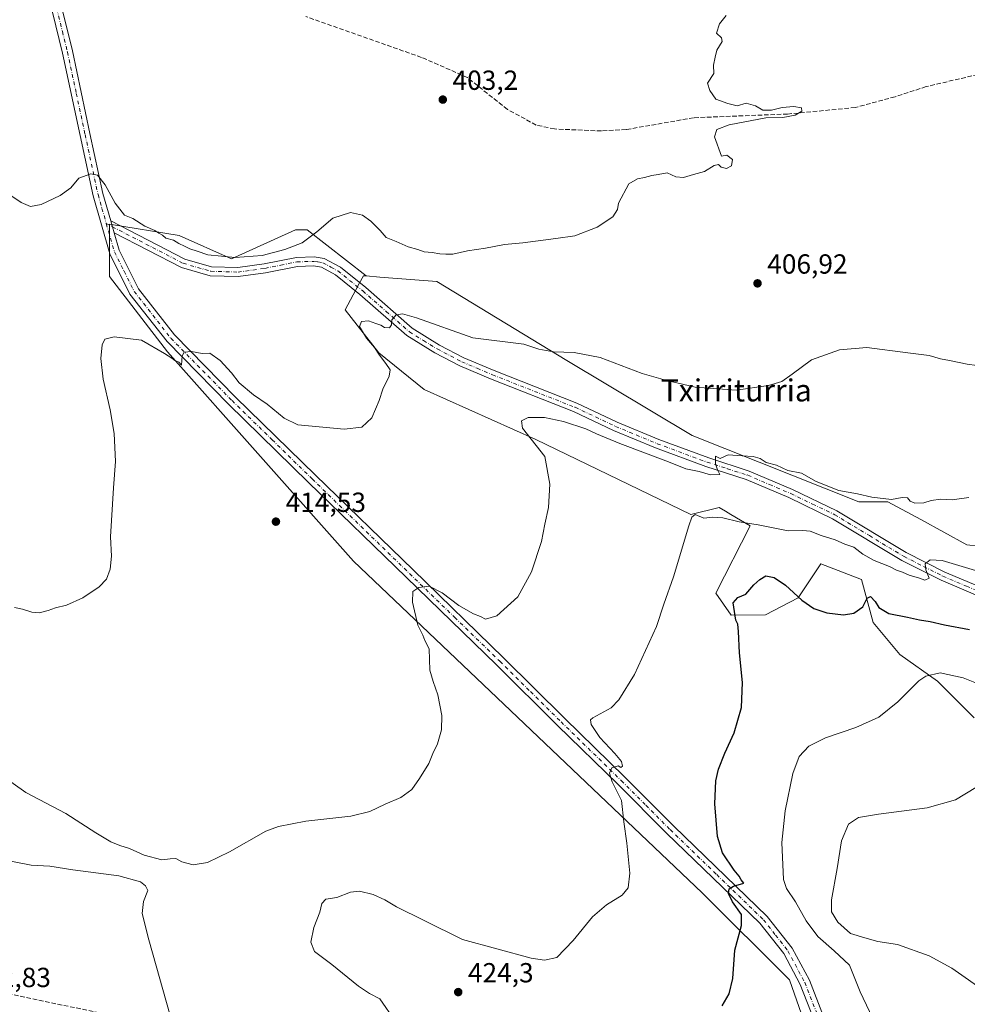
# Model space of a CAD drawing. Units: metres. Extents: x 600861 to 604342, y 4712971 to 4715335.
# Drawn here: x 602817 to 603161, y 4713681 to 4714039 of the extents above; entities that cross this region are included whole.
import ezdxf
from ezdxf.enums import TextEntityAlignment as Align

# ---------------------------------------------------------------- set-up
doc = ezdxf.new("R2010")
doc.units = ezdxf.units.M
doc.header["$MEASUREMENT"] = 0
doc.linetypes.add('DGN Style 3', pattern=[2.307223458686699, 1.648016756204785, -0.6592067024819142])
doc.linetypes.add('DGN Style 4', pattern=[2.6384748266838614, 1.318413404963828, -0.6592067024819142, 0.001648016756204785, -0.6592067024819142])
for name, color, linetype, lineweight in [('Arbolado forestal CxS', 92, 'Continuous', 0), ('Comarca CxS', 21, 'Continuous', 0), ('Comunidad Autónoma CxS', 142, 'Continuous', 0), ('Conducción de hidrocarburos lineal', 6, 'DGN Style 3', 0), ('Corriente artificial lineal', 4, 'DGN Style 3', 13), ('Cultivos herbáceos CxS', 92, 'Continuous', 0), ('Curva de nivel maestra', 30, 'Continuous', 30), ('Curva de nivel normal', 30, 'Continuous', 0), ('Municipio CxS', 4, 'Continuous', 0), ('Núcleo urbano CxS', 7, 'Continuous', 0), ('Pista no pavimentada Cxs', 111, 'Continuous', 0), ('Pista no pavimentada eje', 91, 'DGN Style 4', 0), ('Provincia CxS', 1, 'Continuous', 0), ('Punto de cota en terreno', 7, 'Continuous', 0), ('Rótulo de punto de cota en terreno', 7, 'Continuous', 0), ('Texto cartográfico', 7, 'Continuous', 0)]:
    doc.layers.add(name, color=color, linetype=linetype, lineweight=lineweight)
doc.styles.add('Style-Arial', font='txt')

# ---------------------------------------------------------------- blocks, each defined once
blk = doc.blocks.new('*U13')
at = {"layer": 'Cultivos herbáceos CxS', "color": 92, "linetype": 'Continuous', "lineweight": 0}
blk.add_polyline3d([(603111.5201000003, 4713647.9373, 428.7645000000048), (603096.7525000004, 4713690.131899999, 426.7168999999994), (603065.1069, 4713721.778100001, 423.3276999999944), (602938.5247, 4713842.033700001, 414.3368000000046), (602871.0144999997, 4713917.9845, 409.8904000000039), (602849.9175000006, 4713945.4113, 407.1086000000068), (602849.9178999999, 4713964.398700001, 405.7826000000059), (602875.2346999999, 4713960.179099999, 404.840200000006), (602894.2220999999, 4713951.739900001, 405.0109999999986), (602917.4293999998, 4713962.2883, 404.2945999999938), (602921.6486999998, 4713962.2883, 404.5605000000069), (602943.1690999996, 4713945.549900001, 407.1331999999966), (602942.1470999997, 4713945.628699999, 407.2529000000068), (602940.6268999996, 4713942.8203, 407.9731999999931), (602939.3994000005, 4713940.552100001, 408.2087000000029), (602935.4841, 4713933.3201, 408.7063000000053), (602947.7068999996, 4713917.6271, 410.1662999999971), (602964.2296000002, 4713904.400900001, 412.5417000000016), (603004.6623000001, 4713886.1765, 415.5997000000062), (603060.9665000001, 4713858.9901, 419.1723000000056), (603071.2181000002, 4713861.5547, 418.3659999999945), (603073.5535000004, 4713860.1735, 418.7737000000052), (603075.4952999996, 4713859.0251, 419.0598000000027), (603082.4939000001, 4713854.8861, 419.7433000000019), (603070.1124999998, 4713830.445499999, 422.1965000000055), (603075.5773, 4713822.429500001, 424.1192000000011), (603088.1310999999, 4713822.5803, 427.2943999999989), (603099.9197000006, 4713828.7325, 425.090400000001), (603108.1199000003, 4713841.040899999, 422.6637000000047), (603122.9835000001, 4713835.399499999, 422.7062000000006), (603127.2304999996, 4713819.7553, 425.9756000000052), (603136.8903000001, 4713808.236500001, 428.6613999999972), (603150.5752999998, 4713798.524300001, 430.434699999998), (603163.9013, 4713785.190300001, 432.3418999999994)], dxfattribs=at)
blk = doc.blocks.new('*U14')
at = {"layer": 'Cultivos herbáceos CxS', "color": 92, "linetype": 'Continuous', "lineweight": 0}
blk.add_polyline3d([(603165.6155000003, 4713847.556299999, 417.0636999999988), (603161.1349, 4713848.0045, 417.0374000000011), (603144.4742999999, 4713857.196699999, 415.6686999999947), (603132.5334999999, 4713863.6043, 415.0531000000047), (603121.9590999996, 4713863.6043, 415.8435000000027), (603061.4804999996, 4713887.707699999, 413.3101000000024), (603015.9376999997, 4713914.894500001, 410.2918000000063), (602968.7992000004, 4713943.5755, 405.617499999993), (602948.0853000004, 4713945.1711, 406.5736999999936), (602943.1690999996, 4713945.549900001, 407.1331999999966), (602921.6486999998, 4713962.2883, 404.5605000000069), (602917.4293999998, 4713962.2883, 404.2945999999938), (602894.2220999999, 4713951.739900001, 405.0109999999986), (602875.2346999999, 4713960.179099999, 404.840200000006), (602849.9178999999, 4713964.398700001, 405.7826000000059), (602849.9175000006, 4713945.4113, 407.1086000000068), (602871.0144999997, 4713917.9845, 409.8904000000039), (602938.5247, 4713842.033700001, 414.3368000000046), (603065.1069, 4713721.778100001, 423.3276999999944), (603096.7525000004, 4713690.131899999, 426.7168999999994), (603111.5201000003, 4713647.9373, 428.7645000000048)], dxfattribs=at)
blk = doc.blocks.new('5PATER')
at = {"layer": 'Núcleo urbano CxS', "linetype": 'Continuous', "lineweight": 0}
h = blk.add_hatch(color=51, dxfattribs=at)
edge = h.paths.add_edge_path()
edge.add_ellipse((0, 0), major_axis=(-0.1095731443231308, -0.1110710700762829), ratio=0.9994222409660322, start_angle=0, end_angle=360)

msp = doc.modelspace()

# ---------------------------------------------------------------- linework, layer by layer
at = {"layer": 'Arbolado forestal CxS', "color": 92, "linetype": 'Continuous', "lineweight": 0}
for points in [[(603163.9013, 4713785.190300001, 432.3418999999994), (603150.5752999998, 4713798.524300001, 430.434699999998), (603136.8903000001, 4713808.236500001, 428.6613999999972), (603127.2304999996, 4713819.7553, 425.9756000000052), (603122.9835000001, 4713835.399499999, 422.7062000000006), (603108.1199000003, 4713841.040899999, 422.6637000000047), (603099.9197000006, 4713828.7325, 425.090400000001), (603088.1310999999, 4713822.5803, 427.2943999999989), (603075.5773, 4713822.429500001, 424.1192000000011), (603070.1124999998, 4713830.445499999, 422.1965000000055), (603082.4939000001, 4713854.8861, 419.7433000000019), (603075.4952999996, 4713859.0251, 419.0598000000027), (603073.5535000004, 4713860.1735, 418.7737000000052), (603071.2181000002, 4713861.5547, 418.3659999999945), (603060.9665000001, 4713858.9901, 419.1723000000056), (603004.6623000001, 4713886.1765, 415.5997000000062), (602964.2296000002, 4713904.400900001, 412.5417000000016), (602947.7068999996, 4713917.6271, 410.1662999999971), (602935.4841, 4713933.3201, 408.7063000000053), (602939.3994000005, 4713940.552100001, 408.2087000000029), (602940.6268999996, 4713942.8203, 407.9731999999931), (602942.1470999997, 4713945.628699999, 407.2529000000068), (602943.1690999996, 4713945.549900001, 407.1331999999966), (602948.0853000004, 4713945.1711, 406.5736999999936), (602968.7992000004, 4713943.5755, 405.617499999993), (603015.9376999997, 4713914.894500001, 410.2918000000063), (603061.4804999996, 4713887.707699999, 413.3101000000024), (603121.9590999996, 4713863.6043, 415.8435000000027), (603132.5334999999, 4713863.6043, 415.0531000000047), (603144.4742999999, 4713857.196699999, 415.6686999999947), (603161.1349, 4713848.0045, 417.0374000000011), (603165.6155000003, 4713847.556299999, 417.0636999999988)], [(602943.1690999996, 4713945.549900001, 407.1331999999966), (602942.1470999997, 4713945.628699999, 407.2529000000068), (602940.6268999996, 4713942.8203, 407.9731999999931), (602939.3994000005, 4713940.552100001, 408.2087000000029), (602935.4841, 4713933.3201, 408.7063000000053), (602947.7068999996, 4713917.6271, 410.1662999999971), (602964.2296000002, 4713904.400900001, 412.5417000000016), (603004.6623000001, 4713886.1765, 415.5997000000062), (603060.9665000001, 4713858.9901, 419.1723000000056), (603071.2181000002, 4713861.5547, 418.3659999999945), (603073.5535000004, 4713860.1735, 418.7737000000052), (603075.4952999996, 4713859.0251, 419.0598000000027), (603082.4939000001, 4713854.8861, 419.7433000000019), (603070.1124999998, 4713830.445499999, 422.1965000000055), (603075.5773, 4713822.429500001, 424.1192000000011), (603088.1310999999, 4713822.5803, 427.2943999999989), (603099.9197000006, 4713828.7325, 425.090400000001), (603108.1199000003, 4713841.040899999, 422.6637000000047), (603122.9835000001, 4713835.399499999, 422.7062000000006), (603127.2304999996, 4713819.7553, 425.9756000000052), (603136.8903000001, 4713808.236500001, 428.6613999999972), (603150.5752999998, 4713798.524300001, 430.434699999998), (603163.9013, 4713785.190300001, 432.3418999999994)], [(602943.1690999996, 4713945.549900001, 407.1331999999966), (602948.0853000004, 4713945.1711, 406.5736999999936), (602968.7992000004, 4713943.5755, 405.617499999993), (603015.9376999997, 4713914.894500001, 410.2918000000063), (603061.4804999996, 4713887.707699999, 413.3101000000024), (603121.9590999996, 4713863.6043, 415.8435000000027), (603132.5334999999, 4713863.6043, 415.0531000000047), (603144.4742999999, 4713857.196699999, 415.6686999999947), (603161.1349, 4713848.0045, 417.0374000000011), (603165.6155000003, 4713847.556299999, 417.0636999999988), (603164.4148000004, 4713843.6523, 418.0421999999962), (603214.1316999998, 4713834.933499999, 419.0069999999978), (603267.0056999996, 4713823.6029, 419.929999999993), (603291.0944999997, 4713824.1161, 419.591499999995), (603291.6073000003, 4713811.295499999, 420.3206999999966), (603322.7871000003, 4713808.778700001, 418.8665000000037), (603356.6140999999, 4713800.5735, 419.7351000000053), (603388.9040999999, 4713801.086300001, 422.1227000000072), (603399.1536999998, 4713812.8803, 420.1478999999963), (603409.8642999995, 4713817.378900001, 418.5788999999932), (603412.0179000003, 4713818.283100001, 418.3975000000065), (603414.1593000004, 4713819.182700001, 418.2323000000033), (603414.3897000002, 4713819.0913, 418.2519000000029)]]:
    msp.add_polyline3d(points, dxfattribs=at)
at = {"layer": 'Comarca CxS', "color": 21, "linetype": 'Continuous', "lineweight": 0}
msp.add_3dface([(604315.200000785, 4713021.799982847), (600894.9600007578, 4712971.269982844), (600861.3900007576, 4715284.529982819), (604280.5000007837, 4715335.059982822)], dxfattribs=at)
at = {"layer": 'Comunidad Autónoma CxS', "color": 142, "linetype": 'Continuous', "lineweight": 0}
msp.add_3dface([(604315.200000785, 4713021.799982847), (600894.9600007578, 4712971.269982844), (600861.3900007576, 4715284.529982819), (604280.5000007837, 4715335.059982822)], dxfattribs=at)
at = {"layer": 'Conducción de hidrocarburos lineal', "color": 6, "linetype": 'DGN Style 3', "lineweight": 0}
msp.add_polyline3d([(601700.4146999996, 4713753.0876, 375.6621000000014), (601968.9400000004, 4713728.619999999, 387.0274999999965), (602233.7199999997, 4713726.449999999, 395.3996999999945), (602614.289, 4713726.606000001, 409.7955999999977), (602986.3399999999, 4713648.949999999, 421.1456000000035), (603114.6900000004, 4713670.100000001, 428.8516999999993), (603279.9800000006, 4713538.350000001, 444.3790000000009), (603419.9929999998, 4713487.088, 451.2112999999954), (603598.2725000001, 4713482.537599999, 441.9731000000029), (603878.8208, 4713366.331, 461.9956999999995), (604157.75, 4713258.039999999, 478.6959999999963), (604251.801, 4713220.342800001, 482.2958999999974), (604312.5958000004, 4713195.406300001, 481.7182999999932)], dxfattribs=at)
at = {"layer": 'Corriente artificial lineal', "color": 4, "linetype": 'DGN Style 3', "lineweight": 13}
msp.add_polyline3d([(603312.3601000002, 4714051.6601, 409.1199000000051), (603280.5201000003, 4714034.340100001, 408.6168999999936), (603275.7401000002, 4714033.780099999, 408.6946999999927), (603254.4301000005, 4714035.2301, 408.4660000000004), (603228.4101, 4714034.4301, 408.3876000000019), (603209.0601000005, 4714030.7501, 407.7627999999968), (603180.9700999996, 4714022.390100001, 407.6916999999958), (603146.4600999998, 4714014.2401, 406.6827999999951), (603135.1101000002, 4714010.5801, 406.196299999996), (603120.6700999998, 4714006.670100001, 405.4686999999976), (603096.1300999997, 4714004.3101, 405.3546000000061), (603062.0000999998, 4714002.960100001, 404.2943999999989), (603037.5000999998, 4713998.6601, 404.3059999999969), (603028.5301000001, 4713998.170100001, 404.4060999999929), (603011.4700999996, 4713998.890100001, 403.3123000000051), (603004.8400999998, 4714000.3101, 403.513300000006), (602994.3901000004, 4714005.9801, 403.5820999999996), (602979.9001000002, 4714017.540100001, 402.7185000000027), (602963.2401000002, 4714024.880100001, 402.2822000000015), (602921.1700999998, 4714039.670100001, 401.6339000000008)], dxfattribs=at)
at = {"layer": 'Cultivos herbáceos CxS', "color": 92, "linetype": 'Continuous', "lineweight": 0}
for points in [[(602943.1690999996, 4713945.549900001, 407.1331999999966), (602921.6486999998, 4713962.2883, 404.5605000000069), (602917.4293999998, 4713962.2883, 404.2945999999938), (602894.2220999999, 4713951.739900001, 405.0109999999986), (602875.2346999999, 4713960.179099999, 404.840200000006), (602849.9178999999, 4713964.398700001, 405.7826000000059), (602849.9175000006, 4713945.4113, 407.1086000000068), (602871.0144999997, 4713917.9845, 409.8904000000039), (602938.5247, 4713842.033700001, 414.3368000000046), (603065.1069, 4713721.778100001, 423.3276999999944), (603096.7525000004, 4713690.131899999, 426.7168999999994), (603111.5201000003, 4713647.9373, 428.7645000000048)], [(602943.1690999996, 4713945.549900001, 407.1331999999966), (602921.6486999998, 4713962.2883, 404.5605000000069), (602917.4293999998, 4713962.2883, 404.2945999999938), (602894.2220999999, 4713951.739900001, 405.0109999999986), (602875.2346999999, 4713960.179099999, 404.840200000006), (602849.9178999999, 4713964.398700001, 405.7826000000059), (602849.9175000006, 4713945.4113, 407.1086000000068), (602871.0144999997, 4713917.9845, 409.8904000000039), (602938.5247, 4713842.033700001, 414.3368000000046), (603065.1069, 4713721.778100001, 423.3276999999944), (603096.7525000004, 4713690.131899999, 426.7168999999994), (603111.5201000003, 4713647.9373, 428.7645000000048)], [(602943.1690999996, 4713945.549900001, 407.1331999999966), (602942.1470999997, 4713945.628699999, 407.2529000000068), (602940.6268999996, 4713942.8203, 407.9731999999931), (602939.3994000005, 4713940.552100001, 408.2087000000029), (602935.4841, 4713933.3201, 408.7063000000053), (602947.7068999996, 4713917.6271, 410.1662999999971), (602964.2296000002, 4713904.400900001, 412.5417000000016), (603004.6623000001, 4713886.1765, 415.5997000000062), (603060.9665000001, 4713858.9901, 419.1723000000056), (603071.2181000002, 4713861.5547, 418.3659999999945), (603073.5535000004, 4713860.1735, 418.7737000000052), (603075.4952999996, 4713859.0251, 419.0598000000027), (603082.4939000001, 4713854.8861, 419.7433000000019), (603070.1124999998, 4713830.445499999, 422.1965000000055), (603075.5773, 4713822.429500001, 424.1192000000011), (603088.1310999999, 4713822.5803, 427.2943999999989), (603099.9197000006, 4713828.7325, 425.090400000001), (603108.1199000003, 4713841.040899999, 422.6637000000047), (603122.9835000001, 4713835.399499999, 422.7062000000006), (603127.2304999996, 4713819.7553, 425.9756000000052), (603136.8903000001, 4713808.236500001, 428.6613999999972), (603150.5752999998, 4713798.524300001, 430.434699999998), (603163.9013, 4713785.190300001, 432.3418999999994)], [(602943.1690999996, 4713945.549900001, 407.1331999999966), (602948.0853000004, 4713945.1711, 406.5736999999936), (602968.7992000004, 4713943.5755, 405.617499999993), (603015.9376999997, 4713914.894500001, 410.2918000000063), (603061.4804999996, 4713887.707699999, 413.3101000000024), (603121.9590999996, 4713863.6043, 415.8435000000027), (603132.5334999999, 4713863.6043, 415.0531000000047), (603144.4742999999, 4713857.196699999, 415.6686999999947), (603161.1349, 4713848.0045, 417.0374000000011), (603165.6155000003, 4713847.556299999, 417.0636999999988), (603164.4148000004, 4713843.6523, 418.0421999999962), (603214.1316999998, 4713834.933499999, 419.0069999999978), (603267.0056999996, 4713823.6029, 419.929999999993), (603291.0944999997, 4713824.1161, 419.591499999995), (603291.6073000003, 4713811.295499999, 420.3206999999966), (603322.7871000003, 4713808.778700001, 418.8665000000037), (603356.6140999999, 4713800.5735, 419.7351000000053), (603388.9040999999, 4713801.086300001, 422.1227000000072), (603399.1536999998, 4713812.8803, 420.1478999999963), (603409.8642999995, 4713817.378900001, 418.5788999999932), (603412.0179000003, 4713818.283100001, 418.3975000000065), (603414.1593000004, 4713819.182700001, 418.2323000000033), (603414.3897000002, 4713819.0913, 418.2519000000029)]]:
    msp.add_polyline3d(points, dxfattribs=at)
at = {"layer": 'Curva de nivel maestra', "color": 30, "linetype": 'Continuous', "lineweight": 30, "elevation": 425, "flags": 128}
msp.add_lwpolyline([(603072.3300000001, 4713680.690099999), (603074.9000000004, 4713685.110099999), (603076.2199999997, 4713690.5801), (603076.9000000004, 4713700.920100001), (603079.3799999999, 4713709.9101), (603079.3899999997, 4713713.840100001), (603076.1600000003, 4713718.4001), (603074.6699999999, 4713721.4801), (603074.9000000004, 4713723.1601), (603076.4299999997, 4713724.0801), (603080.2699999996, 4713725.220100001), (603079.25, 4713726.4101), (603078.5, 4713727.780099999), (603076.6799999997, 4713730.0001), (603072.4600000001, 4713736.290100001), (603070.7000000002, 4713742.120100001), (603069.75, 4713754.040100001), (603070.0099999999, 4713762.360099999), (603071.0199999996, 4713766.610099999), (603073.3300000001, 4713772.440099999), (603076.7100000001, 4713779.7501), (603079.3200000003, 4713788.9301), (603079.79, 4713798.090100001), (603078.6100000005, 4713808.860099999), (603078.3399999999, 4713816.550100001), (603078.0599999996, 4713819.1601), (603077.3300000001, 4713820.700099999), (603076.3200000003, 4713826.9001), (603078.0800000001, 4713828.920100001), (603080.9100000003, 4713830.040100001), (603083.7999999998, 4713833.450099999), (603086.0099999999, 4713835.370100001), (603088.1699999999, 4713836.790100001), (603091.1900000004, 4713836.130100001), (603095.3700000001, 4713833.3101), (603101.3099999996, 4713827.960100001), (603105.6500000004, 4713824.9301), (603110.3499999996, 4713823.280099999), (603116.4000000004, 4713822.610099999), (603120.1399999997, 4713823.220100001), (603123.4000000004, 4713825.5001), (603125.0300000003, 4713828.630100001), (603126.1799999997, 4713829.2301), (603127.9000000004, 4713827.420100001), (603129.2599999999, 4713825.200099999), (603132.8600000005, 4713823.120100001), (603139.6399999997, 4713821.7601), (603144.04, 4713820.7601), (603147.9199999999, 4713820.190099999), (603153.1299999999, 4713818.9301), (603162.1600000003, 4713817.2501)], dxfattribs=at)
at = {"layer": 'Curva de nivel normal', "color": 30, "linetype": 'Continuous', "lineweight": 0, "flags": 128}
for points, elevation in [([(603073.8099999996, 4714040.110099999), (603071.4299999997, 4714037.0001), (603070.3399999999, 4714033.620100001), (603072.1399999997, 4714031.950099999), (603072.3200000003, 4714030.620100001), (603070.4500000002, 4714027.5101), (603069.7599999999, 4714024.970100001), (603069.1799999997, 4714021.9901), (603069.3399999999, 4714018.970100001), (603067.0300000003, 4714015.5101), (603067.8600000005, 4714012.850099999), (603070.0199999996, 4714009.6801), (603074.4699999997, 4714008.130100001), (603077.7599999999, 4714007.300100001), (603081.0199999996, 4714008.220100001), (603084.4299999997, 4714007.280099999), (603087.0899999999, 4714005.710100001), (603090.2300000006, 4714005.700099999), (603094.2000000002, 4714006.630100001), (603098.3399999999, 4714007.020099999), (603101.1699999999, 4714006.5001), (603101.3200000003, 4714005.360099999), (603098.8499999996, 4714003.9001), (603094.3600000005, 4714003.030099999), (603088.1799999997, 4714002.9901), (603074.9000000004, 4714000.4101), (603070.4800000006, 4713998.670100001), (603069.5499999998, 4713996.0001), (603072.1600000003, 4713988.970100001), (603074.0899999999, 4713989.340100001), (603076.0999999996, 4713987.770099999), (603075.75, 4713985.5001), (603073.9199999999, 4713984.5701), (603071.9400000004, 4713985.020099999), (603071, 4713986.050100001), (603069.4900000002, 4713985.6601), (603065.9699999997, 4713983.4001), (603061.9699999997, 4713982.360099999), (603058.2800000003, 4713981.290100001), (603055.5999999996, 4713981.470100001), (603052.3799999999, 4713982.9301), (603049.0899999999, 4713982.3101), (603046.79, 4713981.9801), (603044.1399999997, 4713981.2501), (603041.6100000005, 4713980.8301), (603038.4500000002, 4713978.940099999), (603034.7599999999, 4713971.970100001), (603034.3700000001, 4713969.710100001), (603032.7000000002, 4713967.020099999), (603026.9900000002, 4713963.2501), (603018.9199999999, 4713960.1501), (603011.9800000006, 4713959.1601), (602999.9800000006, 4713957.610099999), (602993.3600000005, 4713957.0101), (602986.4600000001, 4713955.690099999), (602979.8700000001, 4713954.710100001), (602974.6200000001, 4713953.470100001), (602971.9900000002, 4713953.520099999), (602969.8399999999, 4713953.550100001), (602967.0499999998, 4713954.0801), (602964.2000000002, 4713954.280099999), (602961.8700000001, 4713955.210100001), (602958.3600000005, 4713956.100099999), (602954.0700000003, 4713958.110099999), (602950.4299999997, 4713959.5001), (602948.1799999997, 4713962.050100001), (602944.8399999999, 4713965.450099999), (602941.7599999999, 4713967.610099999), (602937.4699999997, 4713968.600099999), (602931.0599999996, 4713966.520099999), (602925.1500000004, 4713961.550100001), (602919.8300000001, 4713957.620100001), (602913.5599999996, 4713955.120100001), (602905.3600000005, 4713953.0101), (602895.5899999999, 4713952.2501), (602885.6799999997, 4713953.2301), (602881.8200000003, 4713954.5801), (602879.1200000001, 4713955.350099999), (602877.2000000002, 4713956.420100001), (602875.1100000005, 4713957.3301), (602873.1500000004, 4713958.5101), (602870.4299999997, 4713959.280099999), (602869.2000000002, 4713960.380100001), (602867.8600000005, 4713961.040100001), (602866.3600000005, 4713962.050100001), (602862.7699999996, 4713963.670100001), (602858.4100000003, 4713966.440099999), (602855.3399999999, 4713967.5701), (602851.9500000002, 4713972.0101), (602848.3399999999, 4713978.5701), (602845.5899999999, 4713982.100099999), (602843.1500000004, 4713982.6601), (602838.8300000001, 4713981.0001), (602835.9100000003, 4713977.5701), (602832.0499999998, 4713974.800100001), (602825.0800000001, 4713971.520099999), (602821.3099999996, 4713970.7601), (602817.8600000005, 4713972.2501), (602809.5999999996, 4713977.620100001)], 405), ([(602815.4100000003, 4713825.2401), (602818.2999999998, 4713824.690099999), (602821.6900000004, 4713823.520099999), (602824.3499999996, 4713823.370100001), (602827.6900000004, 4713824.1501), (602830.3499999996, 4713825.130100001), (602834.3499999996, 4713826.130100001), (602840.2000000002, 4713828.720100001), (602846.2199999997, 4713832.7401), (602848.79, 4713835.550100001), (602850.1900000004, 4713839.220100001), (602850.6600000003, 4713843.890100001), (602850.2999999998, 4713850.880100001), (602851.4000000004, 4713868.630100001), (602852.1699999999, 4713878.220100001), (602851.6399999997, 4713888.390100001), (602850.1799999997, 4713896.920100001), (602847.5800000001, 4713908.0701), (602846.7999999998, 4713915.610099999), (602847.2300000006, 4713920.5601), (602848.2100000001, 4713922.620100001), (602851.6799999997, 4713923.460100001), (602861.5300000003, 4713922.270099999), (602869.8600000005, 4713917.420100001), (602872.54, 4713915.7301), (602873.6600000003, 4713914.850099999), (602875.0999999996, 4713914.220100001), (602876.0700000003, 4713913.130100001), (602876.2599999999, 4713916.610099999), (602877.0199999996, 4713917.880100001), (602879.7000000002, 4713918.1801), (602883.5700000003, 4713917.450099999), (602886.3399999999, 4713917.5701), (602890.1200000001, 4713914.8301), (602894.2199999997, 4713910.390100001), (602897.04, 4713906.770099999), (602902.2199999997, 4713902.390100001), (602907.1299999999, 4713899.0101), (602913.3899999997, 4713893.920100001), (602918.2999999998, 4713891.4801), (602935.1900000004, 4713889.920100001), (602941.5800000001, 4713890.640100001), (602945.1799999997, 4713894.0601), (602947.8300000001, 4713900.3201), (602949.1399999997, 4713904.460100001), (602951.4400000004, 4713909.2501), (602951.7800000003, 4713911.470100001), (602950.2999999998, 4713913.840100001), (602947.9100000003, 4713916.780099999), (602946.0999999996, 4713919.640100001), (602943.29, 4713922.940099999), (602940.7400000002, 4713927.1601), (602941.3799999999, 4713929.030099999), (602943.9800000006, 4713929.2601), (602946.6399999997, 4713928.2501), (602948.4800000006, 4713927.690099999), (602949.7599999999, 4713926.870100001), (602951.6399999997, 4713926.7501), (602952.2599999999, 4713927.7601), (602952.3899999997, 4713929.620100001), (602953.9900000002, 4713931.440099999), (602956.3200000003, 4713931.8201), (602961.3799999999, 4713930.360099999), (602981.8899999997, 4713923.100099999), (603000.3300000001, 4713920.8201), (603005.8099999996, 4713919.030099999), (603011.1399999997, 4713918.020099999), (603018.6100000005, 4713917.8301), (603028.1299999999, 4713916.020099999), (603043.29, 4713910.1801), (603051.8099999996, 4713907.710100001), (603062.5800000001, 4713905.1801), (603077.4000000004, 4713904.120100001), (603089.2300000006, 4713905.8201), (603093.9900000002, 4713907.2601), (603097.8099999996, 4713909.9001), (603104.79, 4713915.100099999), (603114.9400000004, 4713918.7601), (603124.9199999999, 4713919.540100001), (603139.7999999998, 4713917.720100001), (603147.5, 4713916.7501), (603151.5700000003, 4713915.4901), (603154.9500000002, 4713914.9301), (603161.3099999996, 4713913.4901), (603168.2999999998, 4713912.550100001)], 410), ([(602811.1600000003, 4713764.040100001), (602819.5199999996, 4713758.0701), (602834.0499999998, 4713750.520099999), (602845, 4713743.550100001), (602850.4600000001, 4713740.2601), (602853.6699999999, 4713738.9001), (602857.2599999999, 4713737.8201), (602862.4800000006, 4713735.380100001), (602868.9199999999, 4713733.6501), (602871.9900000002, 4713734.110099999), (602873.9800000006, 4713734.200099999), (602876.25, 4713733.020099999), (602880.3099999996, 4713731.870100001), (602885.5199999996, 4713732.7501), (602893.54, 4713736.620100001), (602906.6600000003, 4713744.0701), (602911.25, 4713745.780099999), (602921.2199999997, 4713747.770099999), (602937.6100000005, 4713749.5801), (602944.4000000004, 4713751.220100001), (602949.9900000002, 4713753.840100001), (602955.6600000003, 4713756.290100001), (602959.6600000003, 4713759.1601), (602962.4299999997, 4713763.2401), (602965.9199999999, 4713768.6601), (602967.2699999996, 4713772.2301), (602968.9600000001, 4713775.7301), (602970.4900000002, 4713780.9001), (602970.6200000001, 4713786.0801), (602969.1200000001, 4713793.540100001), (602967.4800000006, 4713798.420100001), (602966.1900000004, 4713802.5601), (602965.9400000004, 4713810.200099999), (602964.4000000004, 4713813.300100001), (602963.6600000003, 4713815.220100001), (602961.9100000003, 4713818.8101), (602959.9699999997, 4713827.2401), (602960.0700000003, 4713831.040100001), (602962.2800000003, 4713832.520099999), (602966.0099999999, 4713832.970100001), (602970.6799999997, 4713830.620100001), (602976.7100000001, 4713825.940099999), (602982.04, 4713823.0001), (602984.5999999996, 4713822.0101), (602986.4100000003, 4713820.9801), (602990.5700000003, 4713822.210100001), (602998.1299999999, 4713829.1601), (603003.0999999996, 4713838.140100001), (603006.79, 4713849.2301), (603007.9800000006, 4713855.470100001), (603009.3099999996, 4713861.5701), (603009.7699999996, 4713869.960100001), (603007.9400000004, 4713880.040100001), (602999.9199999999, 4713890.290100001), (602999.5099999999, 4713892.9801), (603001.9800000006, 4713894.200099999), (603007.8399999999, 4713894.140100001), (603014.7000000002, 4713892.780099999), (603022.8300000001, 4713890.0601), (603026.7100000001, 4713888.280099999), (603035.2100000001, 4713884.790100001), (603052.8399999999, 4713878.0801), (603059.1299999999, 4713875.550100001), (603063.9600000001, 4713874.550100001), (603068.0700000003, 4713873.440099999), (603071.5300000003, 4713873.540100001), (603070.6799999997, 4713875.170100001), (603069.8799999999, 4713877.380100001), (603069.9299999997, 4713880.170100001), (603071.6900000004, 4713879.2601), (603074.5700000003, 4713880.600099999), (603079.6399999997, 4713880.2401), (603083.6699999999, 4713880.0801), (603086.1200000001, 4713879.2601), (603088.3600000005, 4713877.840100001), (603092.0599999996, 4713876.920100001), (603096.2000000002, 4713875.0101), (603101.1399999997, 4713873.940099999), (603106.5199999996, 4713870.920100001), (603114.6799999997, 4713867.7501), (603121.4699999997, 4713866.550100001), (603126.7300000006, 4713865.2401), (603133.8700000001, 4713864.4901), (603137.7599999999, 4713865.200099999), (603139.6900000004, 4713865.090100001), (603140.5800000001, 4713863.8201), (603142.3300000001, 4713863.090100001), (603145.5199999996, 4713863.2401), (603148.2000000002, 4713864.130100001), (603151.7000000002, 4713864.620100001), (603155.8899999997, 4713864.3101), (603161.9500000002, 4713865.1801)], 415.0000000000001), ([(602953.7800000003, 4713675.040100001), (602948.0800000001, 4713683.2501), (602944.2699999996, 4713685.170100001), (602940.29, 4713687.9001), (602930.6200000001, 4713695.710100001), (602924.3399999999, 4713700.450099999), (602923.0899999999, 4713703.780099999), (602924.1399999997, 4713709.100099999), (602926.3300000001, 4713714.6601), (602926.9699999997, 4713717.8201), (602928.5, 4713719.4101), (602932.5199999996, 4713720.040100001), (602937.3799999999, 4713721.950099999), (602940.6600000003, 4713722.290100001), (602945.7000000002, 4713721.120100001), (602949.9199999999, 4713719.2401), (602954.1699999999, 4713716.690099999), (602964.2199999997, 4713711.6801), (602978.1100000005, 4713704.7601), (603002.9800000006, 4713698.030099999), (603007.8399999999, 4713697.2301), (603012.3099999996, 4713698.220100001), (603018.3099999996, 4713704.460100001), (603025.2800000003, 4713713.020099999), (603030.3399999999, 4713717.4101), (603036.0199999996, 4713720.9101), (603038.2400000002, 4713723.5701), (603038.8600000005, 4713728.870100001), (603037.7999999998, 4713739.770099999), (603036.7000000002, 4713747.540100001), (603035.8600000005, 4713755.190099999), (603032.4699999997, 4713762.040100001), (603031.4400000004, 4713765.1801), (603032.3600000005, 4713767.0601), (603034.5800000001, 4713767.8301), (603035.5800000001, 4713767.1601), (603036.1500000004, 4713767.7301), (603035.7599999999, 4713769.340100001), (603033.3600000005, 4713772.270099999), (603027.9500000002, 4713778.120100001), (603024.8300000001, 4713782.780099999), (603024.5499999998, 4713784.550100001), (603025.3799999999, 4713785.2301), (603032.0800000001, 4713788.9001), (603034.7999999998, 4713791.790100001), (603040.5099999999, 4713800.9001), (603048.5599999996, 4713818.360099999), (603051.2199999997, 4713826.440099999), (603054.7300000006, 4713836.360099999), (603060.2999999998, 4713854.9301), (603061.2999999998, 4713858.020099999), (603062.5099999999, 4713859.040100001), (603065.6600000003, 4713857.620100001), (603068.9800000006, 4713858.040100001), (603072.6299999999, 4713857.780099999), (603078.5499999998, 4713856.360099999), (603085.4500000002, 4713855.200099999), (603096.2999999998, 4713853.0701), (603101.6299999999, 4713853.2401), (603104.29, 4713852.940099999), (603108.29, 4713851.3201), (603113.4400000004, 4713849.7601), (603116.9199999999, 4713848.280099999), (603120.1900000004, 4713847.120100001), (603123.3700000001, 4713844.630100001), (603127.5899999999, 4713842.300100001), (603133.0599999996, 4713840.120100001), (603135.5999999996, 4713838.8201), (603137.8200000003, 4713838.100099999), (603140.2100000001, 4713836.9801), (603143.9500000002, 4713835.890100001), (603145.9500000002, 4713835.1501), (603147.5199999996, 4713835.840100001), (603146.2400000002, 4713838.890100001), (603146.0899999999, 4713841.140100001), (603147.9100000003, 4713842.5701), (603152.2800000003, 4713842.2501), (603164.2800000003, 4713838.6801)], 420), ([(603129.2800000003, 4713671.5701), (603122.4699999997, 4713685.7601), (603118.5700000003, 4713695.530099999), (603113.04, 4713700.6601), (603107.0700000003, 4713705.880100001), (603102.8799999999, 4713711.5801), (603098.9600000001, 4713718.420100001), (603095.7699999996, 4713723.2501), (603094.5800000001, 4713726.520099999), (603094, 4713739.950099999), (603095.2000000002, 4713751.440099999), (603097.9600000001, 4713765.030099999), (603100.3200000003, 4713771.2301), (603103.7699999996, 4713774.960100001), (603109.8200000003, 4713777.920100001), (603120.9199999999, 4713781.690099999), (603129.1900000004, 4713785.520099999), (603136.1799999997, 4713791.0801), (603143.8099999996, 4713798.670100001), (603146.2999999998, 4713800.300100001), (603151.4699999997, 4713801.520099999), (603159.8099999996, 4713799.7601), (603165.2599999999, 4713797.540100001)], 430), ([(603168.6799999997, 4713685.3101), (603155.7000000002, 4713694.3301), (603147.5499999998, 4713698.850099999), (603135.9600000001, 4713702.920100001), (603128.8200000003, 4713704.110099999), (603124.1299999999, 4713705.420100001), (603118.9699999997, 4713706.960100001), (603114.3099999996, 4713711.040100001), (603112.0999999996, 4713714.8101), (603112.0999999996, 4713719.220100001), (603114.1600000003, 4713730.5701), (603115.7100000001, 4713740.610099999), (603118.1900000004, 4713746.690099999), (603121.8899999997, 4713749.0001), (603129.1699999999, 4713750.290100001), (603146.7599999999, 4713752.620100001), (603157.0599999996, 4713755.4801), (603164.5, 4713759.960100001)], 435), ([(602815.3300000001, 4713625.9001), (602821.6200000001, 4713624.190099999), (602824.5800000001, 4713623.4901), (602828.1100000005, 4713623.6801), (602831.79, 4713624.290100001), (602840.6799999997, 4713628.360099999), (602847.0099999999, 4713632.9801), (602855.0099999999, 4713640.9801), (602860.6799999997, 4713646.090100001), (602867.2699999996, 4713652.9301), (602871.1600000003, 4713659.2601), (602872.3600000005, 4713664.7501), (602872.0099999999, 4713677.2501), (602864.2400000002, 4713704.6501), (602861.7599999999, 4713714.170100001), (602862.3099999996, 4713718.520099999), (602863.8600000005, 4713722.5801), (602863.04, 4713724.2401), (602861.1600000003, 4713725.710100001), (602853.3399999999, 4713727.8301), (602836.6799999997, 4713730.0801), (602828.3200000003, 4713731.360099999), (602821.5499999998, 4713731.780099999), (602807.8799999999, 4713734.450099999)], 415.0000000000001)]:
    msp.add_lwpolyline(points, dxfattribs=dict(at, elevation=elevation))
at = {"layer": 'Municipio CxS', "color": 4, "linetype": 'Continuous', "lineweight": 0}
msp.add_3dface([(604315.200000785, 4713021.799982847), (600894.9600007578, 4712971.269982844), (600861.3900007576, 4715284.529982819), (604280.5000007837, 4715335.059982822)], dxfattribs=at)
at = {"layer": 'Pista no pavimentada Cxs', "color": 111, "linetype": 'Continuous', "lineweight": 0, "extrusion": (-0.02015054436029763, 0.07060881807036722, 0.9973005316215817), "elevation": 321104.5222298106, "flags": 128}
msp.add_lwpolyline([(-1873342.602744244, -4355725.001285828), (-1873342.602744244, -4355729.495493211)], dxfattribs=at)
msp.add_lwpolyline([(-1873342.602744244, -4355725.001285828), (-1873342.602744244, -4355729.495493211)], dxfattribs=at)
at = {"layer": 'Pista no pavimentada Cxs', "color": 111, "linetype": 'Continuous', "lineweight": 0}
for points in [[(602792.2374999998, 4714215.3051, 400.4088000000047), (602792.4301000005, 4714212.4101, 400.3932999999961), (602796.1801000005, 4714195.690099999, 400.226999999999), (602808.6101000002, 4714143.920100001, 400.2293999999966), (602810.6501000002, 4714135.350099999, 400.2418000000035), (602816.2100999998, 4714109.2601, 399.9217000000062), (602820.9101, 4714092.0801, 400.4980999999971), (602824.4600999998, 4714076.020099999, 401.0170000000071), (602836.4501, 4714027.190099999, 403.1150999999954), (602842.8601000002, 4713997.2401, 404.1686000000045), (602847.5401, 4713975.5101, 405.2060999999958), (602850.3901000004, 4713965.5601, 405.8447000000015)], [(602824.4600999998, 4714076.020099999, 401.0170000000071), (602836.4501, 4714027.190099999, 403.1150999999954), (602842.8601000002, 4713997.2401, 404.1686000000045), (602847.5401, 4713975.5101, 405.2060999999958), (602850.3901000004, 4713965.5601, 405.8447000000015), (602851.6201, 4713961.2501, 406.1747000000032), (602853.4301000005, 4713954.9301, 406.536300000007), (602860.4600999998, 4713940.9101, 407.7673999999971), (602873.5900999998, 4713924.140100001, 409.4964000000036), (602895.7200999996, 4713901.620100001, 411.2280000000028), (602924.7600999996, 4713873.2301, 413.2324999999983), (602960.1401000004, 4713838.870100001, 414.6748999999982), (602992.9200999998, 4713807.030099999, 417.8947999999946), (603015.1401000004, 4713785.0801, 418.2136000000028), (603037.0601000005, 4713763.700099999, 420.5004000000045), (603054.7600999996, 4713745.950099999, 422.6141000000061), (603088.6901000004, 4713713.1801, 426.3987999999954), (603097.7701000003, 4713701.6501, 427.0896999999969), (603104.0100999996, 4713689.9901, 427.7501000000047), (603109.1300999997, 4713676.800100001, 428.4122000000062)], [(603105.7100999998, 4713675.540100001, 428.1209999999992), (603100.6901000004, 4713688.470100001, 427.4357000000019), (603094.7100999998, 4713699.6501, 426.8625999999931), (603085.9901000002, 4713710.7301, 426.0954999999958), (603052.2001, 4713743.350099999, 422.3747000000003), (603034.5000999998, 4713761.110099999, 420.2403999999952), (603012.5900999998, 4713782.4801, 418.027700000006), (602990.3800999997, 4713804.4301, 416.7358999999997), (602957.6001000004, 4713836.2601, 414.8047999999981), (602922.2200999996, 4713870.630100001, 413.4707999999956), (602893.1501000002, 4713899.040100001, 411.4633999999933), (602870.8501000004, 4713921.7301, 409.6138000000064), (602857.3701, 4713938.960100001, 407.895399999994), (602850.0201000003, 4713953.600099999, 406.6429000000062), (602844.0100999996, 4713974.620100001, 405.2740999999951), (602839.3000999996, 4713996.4801, 404.1625000000058), (602832.9101, 4714026.370100001, 403.0749999999971), (602829.2301000003, 4714041.3301, 402.4222000000009)], [(603105.7100999998, 4713675.540100001, 428.1209999999992), (603100.6901000004, 4713688.470100001, 427.4357000000019), (603094.7100999998, 4713699.6501, 426.8625999999931), (603085.9901000002, 4713710.7301, 426.0954999999958), (603052.2001, 4713743.350099999, 422.3747000000003), (603034.5000999998, 4713761.110099999, 420.2403999999952), (603012.5900999998, 4713782.4801, 418.027700000006), (602990.3800999997, 4713804.4301, 416.7358999999997), (602957.6001000004, 4713836.2601, 414.8047999999981), (602922.2200999996, 4713870.630100001, 413.4707999999956), (602893.1501000002, 4713899.040100001, 411.4633999999933), (602870.8501000004, 4713921.7301, 409.6138000000064), (602857.3701, 4713938.960100001, 407.895399999994), (602850.0201000003, 4713953.600099999, 406.6429000000062), (602844.0100999996, 4713974.620100001, 405.2740999999951), (602839.3000999996, 4713996.4801, 404.1625000000058), (602832.9101, 4714026.370100001, 403.0749999999971), (602829.2301000003, 4714041.3301, 402.4222000000009)], [(603169.1801000005, 4713827.790100001, 421.819399999993), (603151.8300999999, 4713835.120100001, 420.939400000003), (603137.6001000004, 4713842.300100001, 419.913400000005), (603112.4501, 4713857.4801, 417.9251999999979), (603096.6101000002, 4713865.120100001, 417.1659999999974), (603081.0601000005, 4713871.710100001, 415.9057999999932), (603066.4001000002, 4713876.4301, 415.3417000000045), (603048.2001, 4713883.1801, 414.9483999999939), (603032.9401000004, 4713889.4901, 414.506899999993), (603018.3400999998, 4713896.390100001, 414.1965000000055), (602988.3101000005, 4713908.1801, 412.8991999999998), (602977.1501000002, 4713912.940099999, 412.4311000000016), (602968.0800999999, 4713917.640100001, 411.8246000000072), (602957.8400999998, 4713923.940099999, 411.0785000000033), (602940.8501000004, 4713938.850099999, 408.9995999999956), (602931.9301000005, 4713946.020099999, 408.0399999999936), (602926.8701, 4713948.790100001, 408.1301999999997), (602924.0201000003, 4713949.220100001, 408.2124999999942), (602918.1501000002, 4713949.040100001, 408.521900000007), (602906.6201, 4713946.700099999, 407.3568999999989), (602896.6801000005, 4713945.3201, 407.2121999999945), (602886.4401000004, 4713945.640100001, 406.9943999999959), (602876.0701000001, 4713948.620100001, 406.6304999999993), (602851.6201, 4713961.2501, 406.1747000000032), (602850.3901000004, 4713965.5601, 405.8447000000015), (602877.2801000001, 4713951.670100001, 406.3782999999967), (602886.9501, 4713948.890100001, 406.3666999999987), (602896.5100999996, 4713948.590100001, 406.4410999999964), (602906.0701000001, 4713949.920100001, 406.773199999996), (602917.7701000003, 4713952.300100001, 407.4397000000026), (602924.2100999998, 4713952.5001, 407.7667999999976), (602927.9301000005, 4713951.9301, 407.8464999999997), (602933.7500999998, 4713948.7501, 407.8931000000011), (602942.9501, 4713941.360099999, 409.3185999999987), (602959.7901, 4713926.5701, 411.3573000000033), (602969.6901000004, 4713920.4901, 411.5806000000011), (602978.5500999996, 4713915.9001, 412.391300000003), (602989.5500999996, 4713911.200099999, 412.7642999999953), (603019.6300999997, 4713899.390100001, 413.8859999999986), (603034.2600999996, 4713892.4801, 414.4121000000014), (603049.3901000004, 4713886.220100001, 415.161500000002), (603067.4600999998, 4713879.520099999, 415.3142999999982), (603082.2001, 4713874.780099999, 415.9787999999971), (603097.9501, 4713868.090100001, 417.0571999999956), (603114.0100999996, 4713860.360099999, 417.9628999999986), (603139.1801000005, 4713845.1601, 419.9857000000048), (603153.2001, 4713838.0801, 420.9572999999946), (603170.2701000003, 4713830.880100001, 421.9162999999971)], [(602850.3901000004, 4713965.5601, 405.8447000000015), (602877.2801000001, 4713951.670100001, 406.3782999999967), (602886.9501, 4713948.890100001, 406.3666999999987), (602896.5100999996, 4713948.590100001, 406.4410999999964), (602906.0701000001, 4713949.920100001, 406.773199999996), (602917.7701000003, 4713952.300100001, 407.4397000000026), (602924.2100999998, 4713952.5001, 407.7667999999976), (602927.9301000005, 4713951.9301, 407.8464999999997), (602933.7500999998, 4713948.7501, 407.8931000000011), (602942.9501, 4713941.360099999, 409.3185999999987), (602959.7901, 4713926.5701, 411.3573000000033), (602969.6901000004, 4713920.4901, 411.5806000000011), (602978.5500999996, 4713915.9001, 412.391300000003), (602989.5500999996, 4713911.200099999, 412.7642999999953), (603019.6300999997, 4713899.390100001, 413.8859999999986), (603034.2600999996, 4713892.4801, 414.4121000000014), (603049.3901000004, 4713886.220100001, 415.161500000002), (603067.4600999998, 4713879.520099999, 415.3142999999982), (603082.2001, 4713874.780099999, 415.9787999999971), (603097.9501, 4713868.090100001, 417.0571999999956), (603114.0100999996, 4713860.360099999, 417.9628999999986), (603139.1801000005, 4713845.1601, 419.9857000000048), (603153.2001, 4713838.0801, 420.9572999999946), (603170.2701000003, 4713830.880100001, 421.9162999999971)], [(602851.6201, 4713961.2501, 406.1747000000032), (602853.4301000005, 4713954.9301, 406.536300000007), (602860.4600999998, 4713940.9101, 407.7673999999971), (602873.5900999998, 4713924.140100001, 409.4964000000036), (602895.7200999996, 4713901.620100001, 411.2280000000028), (602924.7600999996, 4713873.2301, 413.2324999999983), (602960.1401000004, 4713838.870100001, 414.6748999999982), (602992.9200999998, 4713807.030099999, 417.8947999999946), (603015.1401000004, 4713785.0801, 418.2136000000028), (603037.0601000005, 4713763.700099999, 420.5004000000045), (603054.7600999996, 4713745.950099999, 422.6141000000061), (603088.6901000004, 4713713.1801, 426.3987999999954), (603097.7701000003, 4713701.6501, 427.0896999999969), (603104.0100999996, 4713689.9901, 427.7501000000047), (603109.1300999997, 4713676.800100001, 428.4122000000062)], [(603169.1801000005, 4713827.790100001, 421.819399999993), (603151.8300999999, 4713835.120100001, 420.939400000003), (603137.6001000004, 4713842.300100001, 419.913400000005), (603112.4501, 4713857.4801, 417.9251999999979), (603096.6101000002, 4713865.120100001, 417.1659999999974), (603081.0601000005, 4713871.710100001, 415.9057999999932), (603066.4001000002, 4713876.4301, 415.3417000000045), (603048.2001, 4713883.1801, 414.9483999999939), (603032.9401000004, 4713889.4901, 414.506899999993), (603018.3400999998, 4713896.390100001, 414.1965000000055), (602988.3101000005, 4713908.1801, 412.8991999999998), (602977.1501000002, 4713912.940099999, 412.4311000000016), (602968.0800999999, 4713917.640100001, 411.8246000000072), (602957.8400999998, 4713923.940099999, 411.0785000000033), (602940.8501000004, 4713938.850099999, 408.9995999999956), (602931.9301000005, 4713946.020099999, 408.0399999999936), (602926.8701, 4713948.790100001, 408.1301999999997), (602924.0201000003, 4713949.220100001, 408.2124999999942), (602918.1501000002, 4713949.040100001, 408.521900000007), (602906.6201, 4713946.700099999, 407.3568999999989), (602896.6801000005, 4713945.3201, 407.2121999999945), (602886.4401000004, 4713945.640100001, 406.9943999999959), (602876.0701000001, 4713948.620100001, 406.6304999999993), (602851.6201, 4713961.2501, 406.1747000000032)]]:
    msp.add_polyline3d(points, dxfattribs=at)
at = {"layer": 'Pista no pavimentada eje', "color": 91, "linetype": 'DGN Style 4', "lineweight": 0, "extrusion": (-0.03725340169461401, 0.01924172554900819, 0.9991205833432101), "elevation": 68652.20826807068, "flags": 128}
msp.add_lwpolyline([(-4464930.230641029, -1626214.481065729), (-4464930.230641029, -1626211.976845842)], dxfattribs=at)
at = {"layer": 'Pista no pavimentada eje', "color": 91, "linetype": 'DGN Style 4', "lineweight": 0}
for points in [[(602828.8349000001, 4714050.570900001, 402.1671000000061), (602832.8400999998, 4714034.2601, 402.7983999999997), (602834.6801000005, 4714026.780099999, 403.0923999999941), (602837.8850999996, 4714011.8051, 403.6016999999993), (602841.0800999999, 4713996.860099999, 404.1766000000061), (602845.7751000002, 4713975.065099999, 405.2523999999976), (602847.2001, 4713970.090100001, 405.5954000000056), (602848.7821000004, 4713964.553300001, 405.9208999999973)], [(602848.7821000004, 4713964.553300001, 405.9208999999973), (602851.7251000004, 4713954.265100001, 406.624100000001), (602855.2401000002, 4713947.255100001, 407.1606999999931), (602858.9151, 4713939.9351, 407.8364000000001), (602865.6551000001, 4713931.3201, 408.6475999999966), (602872.2200999996, 4713922.9351, 409.5354999999981), (602894.4351000005, 4713900.3301, 411.3649000000005), (602908.9700999996, 4713886.1251, 412.4400000000023), (602923.4901000002, 4713871.9301, 413.3742000000057), (602941.1801000005, 4713854.745100001, 414.1435000000056), (602975.2600999996, 4713821.6501, 415.4079999999958), (602991.6501000002, 4713805.7301, 417.2526999999973), (603002.7600999996, 4713794.755100001, 417.078800000003), (603013.8651000002, 4713783.780099999, 418.0981999999931), (603035.7801000001, 4713762.405099999, 420.3660999999993), (603044.6300999997, 4713753.530099999, 421.4091000000044), (603053.4801000003, 4713744.6501, 422.4808000000049), (603070.3750999998, 4713728.340100001, 424.4257000000071), (603087.3400999998, 4713711.9551, 426.1852999999974), (603091.7001, 4713706.415100001, 426.5853999999963), (603096.2401000002, 4713700.6501, 426.9839000000065), (603102.3501000004, 4713689.2301, 427.6171000000032), (603107.4200999998, 4713676.170100001, 428.2850000000035)], [(602851.0050999997, 4713963.405099999, 406.0258999999933), (602876.6750999996, 4713950.145099999, 406.4866999999941), (602886.6951000001, 4713947.265100001, 406.7403000000049), (602896.5950999996, 4713946.9551, 406.8466000000044), (602906.3450999996, 4713948.3101, 407.0635000000038), (602912.1101000002, 4713949.4801, 407.7176000000036), (602917.9600999998, 4713950.670100001, 407.992499999993), (602924.1151000002, 4713950.860099999, 407.9873999999982), (602925.5401, 4713950.645099999, 407.9839999999967), (602927.4001000002, 4713950.360099999, 407.9667000000045), (602930.3101000005, 4713948.770099999, 408.0093000000052), (602932.8400999998, 4713947.3851, 407.920299999998), (602941.9001000002, 4713940.1051, 409.1110000000044), (602950.3201000001, 4713932.710100001, 409.7231999999931), (602958.8151000004, 4713925.255100001, 411.2143000000069), (602963.9351000005, 4713922.1051, 411.2902000000031), (602968.8850999996, 4713919.065099999, 411.7195999999968), (602977.8501000004, 4713914.420100001, 412.4236999999994), (602983.4301000005, 4713912.040100001, 412.6778999999952), (602988.9301000005, 4713909.690099999, 412.8387999999977), (603018.9851000002, 4713897.890100001, 413.992499999993), (603033.6001000004, 4713890.985099999, 414.4358000000066), (603048.7950999998, 4713884.700099999, 415.0607000000018), (603066.9301000005, 4713877.975099999, 415.2057000000059), (603074.2600999996, 4713875.6151, 415.8867999999929), (603081.6300999997, 4713873.245100001, 415.8282999999938), (603089.5050999997, 4713869.9001, 416.5146999999997), (603097.2801000001, 4713866.6051, 417.0645999999979), (603105.2001, 4713862.7851, 417.3671000000031), (603113.2301000003, 4713858.920100001, 417.9548000000068), (603125.8151000004, 4713851.3201, 418.9386999999988), (603138.3901000004, 4713843.7301, 419.9704999999958), (603145.5050999997, 4713840.140100001, 420.5754000000015), (603152.5151000004, 4713836.600099999, 420.9962999999989), (603161.0500999996, 4713833.0001, 421.3227000000043), (603169.7251000004, 4713829.335100001, 421.8689000000013)]]:
    msp.add_polyline3d(points, dxfattribs=at)
at = {"layer": 'Provincia CxS', "color": 1, "linetype": 'Continuous', "lineweight": 0}
msp.add_3dface([(604315.200000785, 4713021.799982847), (600894.9600007578, 4712971.269982844), (600861.3900007576, 4715284.529982819), (604280.5000007837, 4715335.059982822)], dxfattribs=at)

# ---------------------------------------------------------------- block references
at = {"layer": 'Cultivos herbáceos CxS', "color": 92, "linetype": 'Continuous', "lineweight": 0}
for name in ['*U14', '*U13']:
    msp.add_blockref(name, (0, 0), dxfattribs=at)
at = {"layer": 'Punto de cota en terreno', "color": 7, "linetype": 'Continuous', "lineweight": 0, "xscale": 10, "yscale": 10, "zscale": 10}
for p in [(602970.9400000004, 4714009.550000001, 403.1999999999971), (603085.2000000002, 4713942.869999999, 406.9199999999983), (602910.3600000005, 4713856.41, 414.5299999999988), (602976.5300000003, 4713685.699999999, 424.3000000000029)]:
    msp.add_blockref('5PATER', p, dxfattribs=at)

# ---------------------------------------------------------------- texts
at = {"layer": 'Rótulo de punto de cota en terreno', "color": 7, "linetype": 'Continuous', "lineweight": 0, "style": 'Style-Arial'}
for s, p in [('403,2', (602974.4677999998, 4714013.0778)), ('406,92', (603088.7278000005, 4713946.397800001)), ('414,53', (602913.8877999998, 4713859.937799999)), ('424,3', (602980.0577999996, 4713689.227800001)), ('412,83', (602799.5177999996, 4713687.5178))]:
    msp.add_text(s, height=7.000000000000002, dxfattribs=at).set_placement(p)
at = {"layer": 'Texto cartográfico', "color": 7, "linetype": 'Continuous', "lineweight": 0, "style": 'Style-Arial'}
msp.add_text('Txirriturria', height=8, dxfattribs=at).set_placement((603077.512795122, 4713904.040150001), align=Align.MIDDLE_CENTER)

doc.saveas('drawing.dxf')
